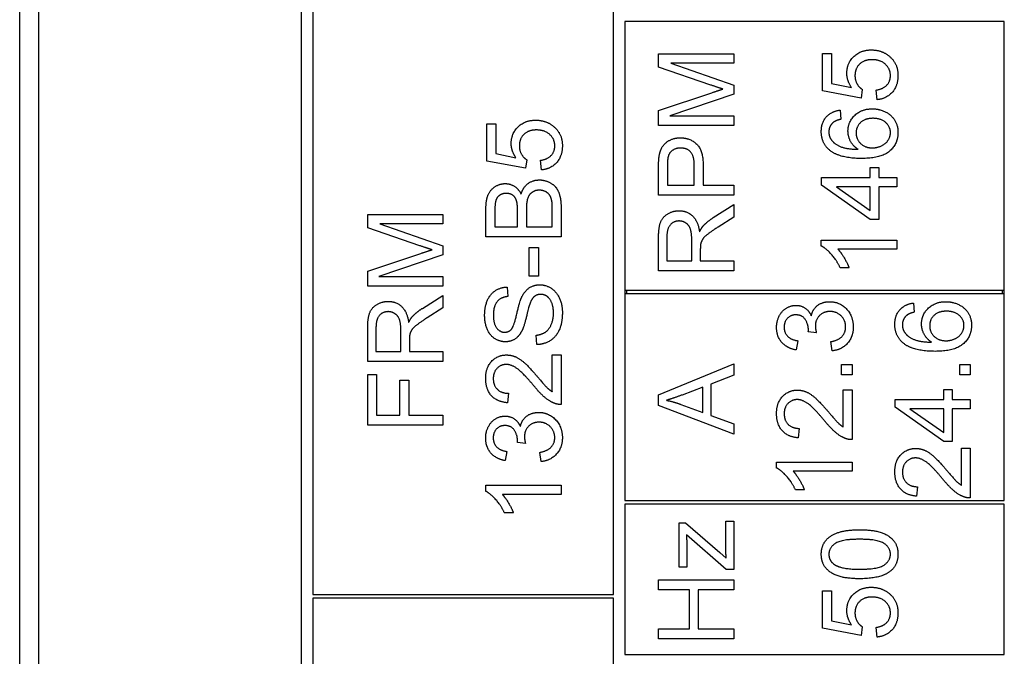
# Model space of a CAD drawing. Units: millimetres. Extents: x 699 to 9405, y 88 to 12258.
# Drawn here: x 2752 to 2778, y 4001 to 4018 of the extents above; entities that cross this region are included whole.
import ezdxf

# ---------------------------------------------------------------- set-up
doc = ezdxf.new("R2010")
doc.units = ezdxf.units.MM
doc.header["$LTSCALE"] = 45
doc.layers.add('Visible Edges(Hillmar_metric)', color=7, linetype='Continuous', lineweight=25)

msp = doc.modelspace()

# ---------------------------------------------------------------- linework, layer by layer
at = {"layer": 'Visible Edges(Hillmar_metric)'}
for p, q in [((2751.9738, 3982.739), (2751.9738, 4052.739)), ((2752.4738, 4052.239), (2752.4738, 3983.239)), ((2759.4738, 3983.239), (2759.4738, 4052.239)), ((2759.7738, 4018.439), (2759.7738, 4002.439)), ((2767.7738, 4002.439), (2767.7738, 4018.439)), ((2778.1738, 4017.689), (2768.0738, 4017.689)), ((2768.0738, 4017.689), (2768.0738, 4010.539)), ((2778.1738, 4010.539), (2778.1738, 4017.689)), ((2768.9738, 4016.8338), (2770.9738, 4016.8338)), ((2768.9738, 4016.4786), (2768.9738, 4016.8338)), ((2770.9738, 4016.8338), (2770.9738, 4016.5792)), ((2773.3374, 4016.8399), (2773.5722, 4016.8399)), ((2773.3374, 4015.846), (2773.3374, 4016.8399)), ((2773.5722, 4016.8399), (2773.5722, 4016.0427)), ((2770.3656, 4015.9985), (2768.9738, 4016.4786)), ((2770.9738, 4016.5792), (2769.3, 4016.5792)), ((2769.3, 4016.5792), (2770.9738, 4015.9954)), ((2770.9738, 4015.9954), (2770.9738, 4015.7576)), ((2773.5722, 4016.0427), (2774.1088, 4015.9344)), ((2768.9738, 4015.3216), (2770.3899, 4015.7957)), ((2770.9738, 4015.7576), (2769.271, 4015.1783)), ((2774.3649, 4015.6524), (2773.3374, 4015.846)), ((2774.3953, 4015.8826), (2774.3649, 4015.6524)), ((2774.7871, 4015.6082), (2774.7658, 4015.8658)), ((2768.9738, 4014.9238), (2768.9738, 4015.3216)), ((2769.271, 4015.1783), (2770.9738, 4015.1783)), ((2770.9738, 4015.1783), (2770.9738, 4014.9238)), ((2773.8024, 4015.3308), (2773.8222, 4015.0869)), ((2764.4066, 4014.9692), (2764.6414, 4014.9692)), ((2764.4066, 4013.9753), (2764.4066, 4014.9692)), ((2764.6414, 4014.9692), (2764.6414, 4014.1719)), ((2770.9738, 4014.9238), (2768.9738, 4014.9238)), ((2764.6414, 4014.1719), (2765.178, 4014.0637)), ((2765.4341, 4013.7817), (2764.4066, 4013.9753)), ((2765.4646, 4014.0119), (2765.4341, 4013.7817)), ((2765.8563, 4013.7375), (2765.835, 4013.9951)), ((2769.2101, 4013.8445), (2769.2101, 4013.3323)), ((2769.925, 4013.3323), (2769.925, 4013.8491)), ((2770.1613, 4013.846), (2770.1613, 4013.3323)), ((2768.9738, 4013.067), (2768.9738, 4013.8216)), ((2774.6072, 4013.5335), (2774.6072, 4013.8033)), ((2774.6072, 4013.8033), (2774.8328, 4013.8033)), ((2774.8328, 4013.8033), (2774.8328, 4013.5335)), ((2769.2101, 4013.3323), (2769.925, 4013.3323)), ((2770.1613, 4013.3323), (2770.9738, 4013.3323)), ((2770.9738, 4013.3323), (2770.9738, 4013.067)), ((2773.3115, 4013.5335), (2774.6072, 4013.5335)), ((2773.3115, 4013.3323), (2773.3115, 4013.5335)), ((2774.6072, 4012.4207), (2773.3115, 4013.3323)), ((2774.8328, 4013.5335), (2775.3115, 4013.5335)), ((2775.3115, 4013.5335), (2775.3115, 4013.2881)), ((2770.9738, 4013.067), (2768.9738, 4013.067)), ((2774.6072, 4013.2881), (2773.7048, 4013.2881)), ((2773.7048, 4013.2881), (2774.6072, 4012.6616)), ((2774.6072, 4012.6616), (2774.6072, 4013.2881)), ((2775.3115, 4013.2881), (2774.8328, 4013.2881)), ((2774.8328, 4013.2881), (2774.8328, 4012.4207)), ((2770.4296, 4012.468), (2770.9738, 4012.814)), ((2770.9738, 4012.814), (2770.9738, 4012.4832)), ((2761.2333, 4012.2001), (2761.2333, 4012.5553)), ((2761.2333, 4012.5553), (2763.2333, 4012.5553)), ((2763.2333, 4012.5553), (2763.2333, 4012.3007)), ((2764.3807, 4011.9616), (2764.3807, 4012.7116)), ((2764.617, 4012.6262), (2764.617, 4012.2268)), ((2765.2207, 4012.2268), (2765.2207, 4012.6582)), ((2765.4569, 4012.6887), (2765.4569, 4012.2268)), ((2766.1444, 4012.2268), (2766.1444, 4012.7253)), ((2766.3807, 4012.7238), (2766.3807, 4011.9616)), ((2763.2333, 4012.3007), (2761.5595, 4012.3007)), ((2761.5595, 4012.3007), (2763.2333, 4011.7169)), ((2770.9738, 4012.4832), (2770.5576, 4012.218)), ((2774.8328, 4012.4207), (2774.6072, 4012.4207)), ((2762.6251, 4011.7199), (2761.2333, 4012.2001)), ((2764.617, 4012.2268), (2765.2207, 4012.2268)), ((2765.4569, 4012.2268), (2766.1444, 4012.2268)), ((2766.3807, 4011.9616), (2764.3807, 4011.9616)), ((2768.9738, 4011.0533), (2768.9738, 4011.9405)), ((2769.1948, 4011.9512), (2769.1948, 4011.3186)), ((2769.8564, 4011.3186), (2769.8564, 4011.8872)), ((2773.3039, 4011.7134), (2773.3039, 4011.8719)), ((2773.3039, 4011.8719), (2775.3115, 4011.8719)), ((2775.3115, 4011.8719), (2775.3115, 4011.6265)), ((2761.2333, 4011.0431), (2762.6495, 4011.5172)), ((2763.2333, 4011.7169), (2763.2333, 4011.4791)), ((2765.5332, 4011.6704), (2765.7801, 4011.6704)), ((2765.5332, 4010.9143), (2765.5332, 4011.6704)), ((2765.7801, 4011.6704), (2765.7801, 4010.9143)), ((2770.0851, 4011.625), (2770.0851, 4011.3186)), ((2775.3115, 4011.6265), (2773.7475, 4011.6265)), ((2763.2333, 4011.4791), (2761.5306, 4010.8998)), ((2769.1948, 4011.3186), (2769.8564, 4011.3186)), ((2770.0851, 4011.3186), (2770.9738, 4011.3186)), ((2770.9738, 4011.3186), (2770.9738, 4011.0533)), ((2761.2333, 4010.6453), (2761.2333, 4011.0431)), ((2770.9738, 4011.0533), (2768.9738, 4011.0533)), ((2774.0432, 4011.1356), (2773.8054, 4011.1356)), ((2761.5306, 4010.8998), (2763.2333, 4010.8998)), ((2763.2333, 4010.8998), (2763.2333, 4010.6453)), ((2765.7801, 4010.9143), (2765.5332, 4010.9143)), ((2763.2333, 4010.6453), (2761.2333, 4010.6453)), ((2764.9432, 4010.6216), (2764.963, 4010.3686)), ((2768.0738, 4010.539), (2768.0738, 4010.439)), ((2768.0738, 4010.539), (2778.1738, 4010.539)), ((2768.0738, 4010.439), (2768.0738, 4004.939)), ((2778.1738, 4010.439), (2768.0738, 4010.439)), ((2768.1238, 4010.539), (2768.1238, 4010.439)), ((2778.1238, 4010.439), (2778.1238, 4010.539)), ((2778.1738, 4010.439), (2778.1738, 4010.539)), ((2778.1738, 4004.939), (2778.1738, 4010.439)), ((2762.6891, 4010.0538), (2763.2333, 4010.3998)), ((2763.2333, 4010.3998), (2763.2333, 4010.069)), ((2775.7595, 4010.1954), (2775.7793, 4009.9515)), ((2763.2333, 4010.069), (2762.8172, 4009.8038)), ((2761.2333, 4008.6392), (2761.2333, 4009.5263)), ((2761.4544, 4009.537), (2761.4544, 4008.9044)), ((2762.1159, 4008.9044), (2762.1159, 4009.473)), ((2773.173, 4009.4058), (2772.9581, 4009.4317)), ((2762.3446, 4009.2108), (2762.3446, 4008.9044)), ((2765.7374, 4009.0881), (2765.7161, 4009.3381)), ((2772.6761, 4009.1908), (2772.6319, 4008.9454)), ((2773.5907, 4008.921), (2773.5587, 4009.1664)), ((2761.4544, 4008.9044), (2762.1159, 4008.9044)), ((2762.3446, 4008.9044), (2763.2333, 4008.9044)), ((2763.2333, 4008.9044), (2763.2333, 4008.6392)), ((2763.2333, 4008.6392), (2761.2333, 4008.6392)), ((2766.1444, 4007.835), (2766.1444, 4008.8152)), ((2766.1444, 4008.8152), (2766.3807, 4008.8152)), ((2766.3807, 4008.8152), (2766.3807, 4007.4936)), ((2768.9738, 4007.7549), (2770.9738, 4008.5719)), ((2770.9738, 4008.5719), (2770.9738, 4008.2701)), ((2773.8422, 4008.2808), (2773.8422, 4008.5597)), ((2773.8422, 4008.5597), (2774.1212, 4008.5597)), ((2774.1212, 4008.5597), (2774.1212, 4008.2808)), ((2776.9896, 4008.5597), (2777.2686, 4008.5597)), ((2776.9896, 4008.2808), (2776.9896, 4008.5597)), ((2777.2686, 4008.5597), (2777.2686, 4008.2808)), ((2761.2333, 4006.941), (2761.2333, 4008.2916)), ((2761.2333, 4008.2916), (2761.4696, 4008.2916)), ((2761.4696, 4008.2916), (2761.4696, 4007.2062)), ((2762.0885, 4007.2062), (2762.0885, 4008.1453)), ((2762.0885, 4008.1453), (2762.3248, 4008.1453)), ((2762.3248, 4008.1453), (2762.3248, 4007.2062)), ((2770.9738, 4008.2701), (2770.3686, 4008.0384)), ((2774.1212, 4008.2808), (2773.8422, 4008.2808)), ((2777.2686, 4008.2808), (2776.9896, 4008.2808)), ((2770.1537, 4007.9561), (2769.5988, 4007.7457)), ((2770.1537, 4007.2762), (2770.1537, 4007.9561)), ((2770.3686, 4008.0384), (2770.3686, 4007.2)), ((2773.8849, 4006.8997), (2773.8849, 4007.8799)), ((2773.8849, 4007.8799), (2774.1212, 4007.8799)), ((2774.1212, 4007.8799), (2774.1212, 4006.5582)), ((2776.5643, 4007.6222), (2776.5643, 4007.892)), ((2776.5643, 4007.892), (2776.7899, 4007.892)), ((2776.7899, 4007.892), (2776.7899, 4007.6222)), ((2764.9768, 4007.7924), (2764.9508, 4007.5393)), ((2768.9738, 4007.4683), (2768.9738, 4007.7549)), ((2775.2686, 4007.6222), (2776.5643, 4007.6222)), ((2775.2686, 4007.421), (2775.2686, 4007.6222)), ((2776.7899, 4007.6222), (2777.2686, 4007.6222)), ((2777.2686, 4007.6222), (2777.2686, 4007.3768)), ((2770.9738, 4006.7), (2768.9738, 4007.4683)), ((2769.5668, 4007.4972), (2770.1537, 4007.2762)), ((2776.5643, 4006.5094), (2775.2686, 4007.421)), ((2776.5643, 4007.3768), (2775.6619, 4007.3768)), ((2775.6619, 4007.3768), (2776.5643, 4006.7503)), ((2776.5643, 4006.7503), (2776.5643, 4007.3768)), ((2777.2686, 4007.3768), (2776.7899, 4007.3768)), ((2776.7899, 4007.3768), (2776.7899, 4006.5094)), ((2761.4696, 4007.2062), (2762.0885, 4007.2062)), ((2762.3248, 4007.2062), (2763.2333, 4007.2062)), ((2763.2333, 4007.2062), (2763.2333, 4006.941)), ((2770.3686, 4007.2), (2770.9738, 4006.9805)), ((2763.2333, 4006.941), (2761.2333, 4006.941)), ((2770.9738, 4006.9805), (2770.9738, 4006.7)), ((2772.7172, 4006.857), (2772.6913, 4006.6039)), ((2776.7899, 4006.5094), (2776.5643, 4006.5094)), ((2764.9356, 4006.2436), (2764.8914, 4005.9981)), ((2765.4326, 4006.4585), (2765.2176, 4006.4844)), ((2777.0323, 4006.3265), (2777.2686, 4006.3265)), ((2777.0323, 4005.3463), (2777.0323, 4006.3265)), ((2777.2686, 4006.3265), (2777.2686, 4005.0049)), ((2765.8502, 4005.9738), (2765.8182, 4006.2192)), ((2772.1136, 4005.8021), (2772.1136, 4005.9606)), ((2772.1136, 4005.9606), (2774.1212, 4005.9606)), ((2774.1212, 4005.9606), (2774.1212, 4005.7152)), ((2774.1212, 4005.7152), (2772.5572, 4005.7152)), ((2764.3731, 4005.1841), (2764.3731, 4005.3427)), ((2764.3731, 4005.3427), (2766.3807, 4005.3427)), ((2766.3807, 4005.3427), (2766.3807, 4005.0972)), ((2772.8529, 4005.2244), (2772.6151, 4005.2244)), ((2775.8646, 4005.3036), (2775.8387, 4005.0506)), ((2766.3807, 4005.0972), (2764.8167, 4005.0972)), ((2768.0738, 4004.939), (2778.1738, 4004.939)), ((2778.1738, 4004.839), (2768.0738, 4004.839)), ((2768.0738, 4004.839), (2768.0738, 4000.839)), ((2778.1738, 4000.839), (2778.1738, 4004.839)), ((2765.1124, 4004.6064), (2764.8746, 4004.6064)), ((2769.5241, 4004.3419), (2769.6872, 4004.3419)), ((2769.5241, 4003.159), (2769.5241, 4004.3419)), ((2769.6872, 4004.3419), (2770.6064, 4003.5568)), ((2770.7619, 4003.7169), (2770.7619, 4004.3861)), ((2770.7619, 4004.3861), (2770.9738, 4004.3861)), ((2770.9738, 4004.3861), (2770.9738, 4003.1041)), ((2770.7741, 4003.1041), (2769.7162, 4004.0248)), ((2769.7238, 4003.7474), (2769.7238, 4003.159)), ((2770.6064, 4003.5568), (2770.7741, 4003.4059)), ((2769.7238, 4003.159), (2769.5241, 4003.159)), ((2770.9738, 4003.1041), (2770.7741, 4003.1041)), ((2768.9738, 4002.5584), (2768.9738, 4002.8236)), ((2768.9738, 4002.8236), (2770.9738, 4002.8236)), ((2770.9738, 4002.8236), (2770.9738, 4002.5584)), ((2759.7738, 4002.439), (2767.7738, 4002.439)), ((2767.7738, 4002.339), (2759.7738, 4002.339)), ((2759.7738, 4002.339), (2759.7738, 3993.339)), ((2767.7738, 3993.339), (2767.7738, 4002.339)), ((2769.7954, 4002.5584), (2768.9738, 4002.5584)), ((2769.7954, 4001.5218), (2769.7954, 4002.5584)), ((2770.9738, 4002.5584), (2770.0317, 4002.5584)), ((2770.0317, 4002.5584), (2770.0317, 4001.5218)), ((2773.3374, 4001.5393), (2773.3374, 4002.5332)), ((2773.3374, 4002.5332), (2773.5722, 4002.5332)), ((2773.5722, 4002.5332), (2773.5722, 4001.736)), ((2774.3649, 4001.3457), (2773.3374, 4001.5393)), ((2773.5722, 4001.736), (2774.1088, 4001.6277)), ((2774.3953, 4001.5759), (2774.3649, 4001.3457)), ((2774.7871, 4001.3015), (2774.7658, 4001.5591)), ((2768.9738, 4001.2565), (2768.9738, 4001.5218)), ((2768.9738, 4001.5218), (2769.7954, 4001.5218)), ((2770.0317, 4001.5218), (2770.9738, 4001.5218)), ((2770.9738, 4001.5218), (2770.9738, 4001.2565)), ((2770.9738, 4001.2565), (2768.9738, 4001.2565)), ((2768.0738, 4000.839), (2778.1738, 4000.839))]:
    msp.add_line(p, q, dxfattribs=at)
for points in [[(2773.9838, 4016.3125), (2773.9838, 4016.5747), (2774.3466, 4016.9344), (2774.6316, 4016.9344)], [(2774.6316, 4016.9344), (2774.9045, 4016.9344), (2775.1027, 4016.7759)], [(2775.1027, 4016.7759), (2775.345, 4016.5838), (2775.345, 4016.2515)], [(2774.6545, 4016.6738), (2774.4441, 4016.6738), (2774.2002, 4016.439), (2774.2002, 4016.2469)], [(2775.1438, 4016.25), (2775.1438, 4016.4299), (2774.8755, 4016.6738), (2774.6545, 4016.6738)], [(2774.1088, 4015.9344), (2773.9838, 4016.1143), (2773.9838, 4016.3125)], [(2774.2002, 4016.2469), (2774.2002, 4016.128), (2774.3085, 4015.9375), (2774.3953, 4015.8826)], [(2774.7658, 4015.8658), (2774.9548, 4015.8948), (2775.1438, 4016.1021), (2775.1438, 4016.25)], [(2775.345, 4016.2515), (2775.345, 4015.9786), (2775.0402, 4015.6326), (2774.7871, 4015.6082)], [(2770.6857, 4015.8917), (2770.5774, 4015.9253), (2770.3656, 4015.9985)], [(2770.3899, 4015.7957), (2770.5881, 4015.8613), (2770.6857, 4015.8917)], [(2773.3039, 4014.7622), (2773.3039, 4014.9985), (2773.5691, 4015.3003), (2773.8024, 4015.3308)], [(2774.0142, 4014.7744), (2774.0142, 4015.0198), (2774.3755, 4015.3658), (2774.6621, 4015.3658)], [(2774.6621, 4015.3658), (2774.8496, 4015.3658), (2775.1728, 4015.2027), (2775.345, 4014.9192), (2775.345, 4014.7393)], [(2765.053, 4014.4417), (2765.053, 4014.7039), (2765.4158, 4015.0637), (2765.7008, 4015.0637)], [(2765.7008, 4015.0637), (2765.9737, 4015.0637), (2766.1719, 4014.9052)], [(2766.1719, 4014.9052), (2766.4143, 4014.7131), (2766.4143, 4014.3808)], [(2773.6103, 4014.9939), (2773.5051, 4014.8933), (2773.5051, 4014.7469)], [(2773.8222, 4015.0869), (2773.6774, 4015.0533), (2773.6103, 4014.9939)], [(2774.6774, 4015.1128), (2774.47, 4015.1128), (2774.2307, 4014.8933), (2774.2307, 4014.7241)], [(2775.1438, 4014.7332), (2775.1438, 4014.8902), (2774.8923, 4015.1128), (2774.6774, 4015.1128)], [(2765.7237, 4014.803), (2765.5133, 4014.803), (2765.2694, 4014.5683), (2765.2694, 4014.3762)], [(2766.213, 4014.3792), (2766.213, 4014.5591), (2765.9447, 4014.803), (2765.7237, 4014.803)], [(2773.5325, 4014.2591), (2773.3039, 4014.4451), (2773.3039, 4014.7622)], [(2773.5051, 4014.7469), (2773.5051, 4014.6295), (2773.5707, 4014.5411)], [(2774.281, 4014.2881), (2774.1453, 4014.3765), (2774.0142, 4014.6341), (2774.0142, 4014.7744)], [(2774.2307, 4014.7241), (2774.2307, 4014.5579), (2774.47, 4014.3262), (2774.6636, 4014.3262)], [(2775.345, 4014.7393), (2775.345, 4014.4314), (2774.8938, 4014.0442), (2774.3755, 4014.0442)], [(2774.6636, 4014.3262), (2774.7902, 4014.3262), (2775.0219, 4014.4344), (2775.1438, 4014.6265), (2775.1438, 4014.7332)], [(2765.178, 4014.0637), (2765.053, 4014.2436), (2765.053, 4014.4417)], [(2765.2694, 4014.3762), (2765.2694, 4014.2573), (2765.3777, 4014.0667), (2765.4646, 4014.0119)], [(2765.835, 4013.9951), (2766.024, 4014.0241), (2766.213, 4014.2314), (2766.213, 4014.3792)], [(2766.4143, 4014.3808), (2766.4143, 4014.1079), (2766.1094, 4013.7619), (2765.8563, 4013.7375)], [(2768.9936, 4014.1265), (2769.018, 4014.2744), (2769.1552, 4014.4725), (2769.4037, 4014.5945), (2769.5531, 4014.5945)], [(2769.5531, 4014.5945), (2769.8076, 4014.5945), (2770.1613, 4014.2698), (2770.1613, 4013.846)], [(2773.5707, 4014.5411), (2773.6545, 4014.4253), (2773.9807, 4014.2911), (2774.281, 4014.2881)], [(2768.9738, 4013.8216), (2768.9738, 4014.0213), (2768.9936, 4014.1265)], [(2769.5607, 4014.3216), (2769.4357, 4014.3216), (2769.2558, 4014.1951), (2769.2284, 4014.0914)], [(2769.925, 4013.8491), (2769.925, 4014.1067), (2769.7345, 4014.3216), (2769.5607, 4014.3216)], [(2774.3755, 4014.0442), (2773.7963, 4014.0442), (2773.5325, 4014.2591)], [(2769.2284, 4014.0914), (2769.2101, 4014.0244), (2769.2101, 4013.8445)], [(2764.3807, 4012.7116), (2764.3807, 4012.9402), (2764.5027, 4013.2177), (2764.7542, 4013.3747), (2764.8929, 4013.3747)], [(2764.8929, 4013.3747), (2765.021, 4013.3747), (2765.2466, 4013.236), (2765.3167, 4013.0942)], [(2765.3167, 4013.0942), (2765.3701, 4013.2771), (2765.6261, 4013.4722), (2765.8015, 4013.4722)], [(2765.8015, 4013.4722), (2765.9417, 4013.4722), (2766.1826, 4013.3533), (2766.3136, 4013.1795), (2766.3807, 4012.9158), (2766.3807, 4012.7238)], [(2764.9234, 4013.114), (2764.8243, 4013.114), (2764.6734, 4013.018), (2764.617, 4012.8411), (2764.617, 4012.6262)], [(2765.1978, 4012.9113), (2765.1673, 4013.0119), (2765.0286, 4013.114), (2764.9234, 4013.114)], [(2765.7999, 4013.1994), (2765.6886, 4013.1994), (2765.524, 4013.082), (2765.4569, 4012.8792), (2765.4569, 4012.6887)], [(2766.1353, 4012.9052), (2766.1185, 4012.9966), (2766.0423, 4013.1201), (2765.896, 4013.1994), (2765.7999, 4013.1994)], [(2765.2207, 4012.6582), (2765.2207, 4012.835), (2765.1978, 4012.9113)], [(2766.1444, 4012.7253), (2766.1444, 4012.8533), (2766.1353, 4012.9052)], [(2768.9738, 4011.9405), (2768.9738, 4012.2073), (2769.082, 4012.4863), (2769.3549, 4012.6524), (2769.5195, 4012.6524)], [(2769.5195, 4012.6524), (2769.7329, 4012.6524), (2770.0241, 4012.3765), (2770.0637, 4012.0899)], [(2769.5195, 4012.3795), (2769.3778, 4012.3795), (2769.1948, 4012.1738), (2769.1948, 4011.9512)], [(2769.8564, 4011.8872), (2769.8564, 4012.0686), (2769.7817, 4012.2728), (2769.6156, 4012.3795), (2769.5195, 4012.3795)], [(2770.1628, 4012.2485), (2770.2695, 4012.3643), (2770.4296, 4012.468)], [(2770.0637, 4012.0899), (2770.114, 4012.1936), (2770.1628, 4012.2485)], [(2770.5576, 4012.218), (2770.3778, 4012.1021), (2770.1872, 4011.9527), (2770.1095, 4011.8338), (2770.0942, 4011.7728)], [(2770.0942, 4011.7728), (2770.0851, 4011.7271), (2770.0851, 4011.625)], [(2762.9452, 4011.6132), (2762.837, 4011.6468), (2762.6251, 4011.7199)], [(2762.6495, 4011.5172), (2762.8476, 4011.5828), (2762.9452, 4011.6132)], [(2773.8054, 4011.1356), (2773.7094, 4011.3414), (2773.4335, 4011.6494), (2773.3039, 4011.7134)], [(2773.7475, 4011.6265), (2773.8313, 4011.5381), (2774.0005, 4011.25), (2774.0432, 4011.1356)], [(2764.3457, 4009.8686), (2764.3457, 4010.0911), (2764.489, 4010.4311), (2764.7679, 4010.6155), (2764.9432, 4010.6216)], [(2765.3274, 4010.3411), (2765.4082, 4010.5149), (2765.6551, 4010.6811), (2765.8152, 4010.6811)], [(2765.8152, 4010.6811), (2765.9752, 4010.6811), (2766.2572, 4010.4981), (2766.4143, 4010.1552), (2766.4143, 4009.9417)], [(2761.2333, 4009.5263), (2761.2333, 4009.7931), (2761.3415, 4010.0721), (2761.6144, 4010.2382), (2761.779, 4010.2382)], [(2761.779, 4010.2382), (2761.9925, 4010.2382), (2762.2836, 4009.9623), (2762.3233, 4009.6757)], [(2764.963, 4010.3686), (2764.7725, 4010.3488), (2764.5789, 4010.111), (2764.5789, 4009.8792)], [(2765.0576, 4009.4951), (2765.1261, 4009.5728), (2765.2725, 4010.2207), (2765.3274, 4010.3411)], [(2765.556, 4010.1917), (2765.524, 4010.111), (2765.3914, 4009.5576), (2765.3319, 4009.4463)], [(2765.838, 4010.4265), (2765.7435, 4010.4265), (2765.6033, 4010.3183), (2765.556, 4010.1917)], [(2766.178, 4009.9295), (2766.178, 4010.0805), (2766.088, 4010.3137), (2765.931, 4010.4265), (2765.838, 4010.4265)], [(2773.0374, 4009.857), (2773.0785, 4010.0353), (2773.3361, 4010.2305), (2773.5297, 4010.2305)], [(2773.5297, 4010.2305), (2773.7904, 4010.2305), (2774.1547, 4009.8478), (2774.1547, 4009.5567)], [(2775.261, 4009.6268), (2775.261, 4009.8631), (2775.5262, 4010.1649), (2775.7595, 4010.1954)], [(2775.9713, 4009.639), (2775.9713, 4009.8844), (2776.3326, 4010.2305), (2776.6192, 4010.2305)], [(2776.6192, 4010.2305), (2776.8067, 4010.2305), (2777.1299, 4010.0674), (2777.3021, 4009.7838), (2777.3021, 4009.6039)], [(2761.779, 4009.9654), (2761.6373, 4009.9654), (2761.4544, 4009.7596), (2761.4544, 4009.537)], [(2762.1159, 4009.473), (2762.1159, 4009.6544), (2762.0412, 4009.8587), (2761.8751, 4009.9654), (2761.779, 4009.9654)], [(2762.4223, 4009.8343), (2762.529, 4009.9501), (2762.6891, 4010.0538)], [(2765.7161, 4009.3381), (2765.867, 4009.3564), (2766.0591, 4009.486), (2766.178, 4009.7588), (2766.178, 4009.9295)], [(2766.4143, 4009.9417), (2766.4143, 4009.6689), (2766.2557, 4009.303), (2765.9386, 4009.0942), (2765.7374, 4009.0881)], [(2772.1136, 4009.5475), (2772.1136, 4009.7106), (2772.2538, 4009.9866), (2772.4962, 4010.1329), (2772.6319, 4010.1329)], [(2772.6319, 4010.1329), (2772.7614, 4010.1329), (2772.9749, 4009.9942), (2773.0374, 4009.857)], [(2773.5343, 4009.9698), (2773.3651, 4009.9698), (2773.1456, 4009.7488), (2773.1456, 4009.578)], [(2773.952, 4009.5582), (2773.952, 4009.732), (2773.7111, 4009.9698), (2773.5343, 4009.9698)], [(2775.7793, 4009.9515), (2775.6345, 4009.918), (2775.5674, 4009.8585)], [(2776.6345, 4009.9774), (2776.4271, 4009.9774), (2776.1878, 4009.7579), (2776.1878, 4009.5887)], [(2777.1009, 4009.5978), (2777.1009, 4009.7549), (2776.8494, 4009.9774), (2776.6345, 4009.9774)], [(2762.3233, 4009.6757), (2762.3736, 4009.7794), (2762.4223, 4009.8343)], [(2762.8172, 4009.8038), (2762.6373, 4009.6879), (2762.4467, 4009.5385), (2762.369, 4009.4196), (2762.3537, 4009.3587)], [(2764.8975, 4009.1628), (2764.7451, 4009.1628), (2764.4829, 4009.335), (2764.3457, 4009.6658), (2764.3457, 4009.8686)], [(2764.5789, 4009.8792), (2764.5789, 4009.6384), (2764.7557, 4009.4174), (2764.8792, 4009.4174)], [(2772.6273, 4009.8799), (2772.4916, 4009.8799), (2772.3148, 4009.6969), (2772.3148, 4009.5521)], [(2772.9611, 4009.4713), (2772.9611, 4009.6283), (2772.7965, 4009.8799), (2772.6273, 4009.8799)], [(2775.5674, 4009.8585), (2775.4622, 4009.7579), (2775.4622, 4009.6116)], [(2764.8792, 4009.4174), (2764.9874, 4009.4174), (2765.0576, 4009.4951)], [(2765.3319, 4009.4463), (2765.2572, 4009.303), (2765.0347, 4009.1628), (2764.8975, 4009.1628)], [(2772.6319, 4008.9454), (2772.3849, 4008.9911), (2772.1136, 4009.3097), (2772.1136, 4009.5475)], [(2772.3148, 4009.5521), (2772.3148, 4009.4088), (2772.4947, 4009.2183), (2772.6761, 4009.1908)], [(2772.9581, 4009.4317), (2772.9611, 4009.4576), (2772.9611, 4009.4713)], [(2773.1456, 4009.578), (2773.1456, 4009.5094), (2773.173, 4009.4058)], [(2773.5587, 4009.1664), (2773.7675, 4009.2091), (2773.952, 4009.4119), (2773.952, 4009.5582)], [(2774.1547, 4009.5567), (2774.1547, 4009.293), (2773.8407, 4008.9454), (2773.5907, 4008.921)], [(2775.4896, 4009.1238), (2775.261, 4009.3097), (2775.261, 4009.6268)], [(2775.4622, 4009.6116), (2775.4622, 4009.4942), (2775.5277, 4009.4058)], [(2775.5277, 4009.4058), (2775.6116, 4009.2899), (2775.9378, 4009.1558), (2776.2381, 4009.1527)], [(2776.2381, 4009.1527), (2776.1024, 4009.2411), (2775.9713, 4009.4988), (2775.9713, 4009.639)], [(2776.1878, 4009.5887), (2776.1878, 4009.4225), (2776.4271, 4009.1908), (2776.6207, 4009.1908)], [(2777.3021, 4009.6039), (2777.3021, 4009.296), (2776.8509, 4008.9088), (2776.3326, 4008.9088)], [(2776.6207, 4009.1908), (2776.7473, 4009.1908), (2776.979, 4009.2991), (2777.1009, 4009.4911), (2777.1009, 4009.5978)], [(2762.3537, 4009.3587), (2762.3446, 4009.3129), (2762.3446, 4009.2108)], [(2776.3326, 4008.9088), (2775.7534, 4008.9088), (2775.4896, 4009.1238)], [(2764.3731, 4008.1887), (2764.3731, 4008.4768), (2764.6917, 4008.8122), (2764.928, 4008.8122)], [(2764.928, 4008.8122), (2765.0484, 4008.8122), (2765.2801, 4008.7146), (2765.5362, 4008.486), (2765.7603, 4008.2222)], [(2764.9219, 4008.5591), (2764.7755, 4008.5591), (2764.5758, 4008.3503), (2764.5758, 4008.1826)], [(2765.6414, 4008.0058), (2765.3731, 4008.3305), (2765.0621, 4008.5591), (2764.9219, 4008.5591)], [(2764.9508, 4007.5393), (2764.6688, 4007.5652), (2764.3731, 4007.9036), (2764.3731, 4008.1887)], [(2764.5758, 4008.1826), (2764.5758, 4008.0058), (2764.7893, 4007.7939), (2764.9768, 4007.7924)], [(2765.7603, 4008.2222), (2765.9447, 4008.0012), (2766.0774, 4007.8762), (2766.1444, 4007.835)], [(2766.21, 4007.5225), (2766.0743, 4007.5728), (2765.8136, 4007.7954), (2765.6414, 4008.0058)], [(2772.1136, 4007.2533), (2772.1136, 4007.5414), (2772.4322, 4007.8768), (2772.6684, 4007.8768)], [(2772.6684, 4007.8768), (2772.7889, 4007.8768), (2773.0206, 4007.7792), (2773.2767, 4007.5506), (2773.5008, 4007.2869)], [(2769.5988, 4007.7457), (2769.3457, 4007.6512), (2769.1842, 4007.6055)], [(2769.1842, 4007.6055), (2769.3762, 4007.5658), (2769.5668, 4007.4972)], [(2772.6624, 4007.6238), (2772.516, 4007.6238), (2772.3163, 4007.4149), (2772.3163, 4007.2472)], [(2773.3819, 4007.0704), (2773.1136, 4007.3951), (2772.8026, 4007.6238), (2772.6624, 4007.6238)], [(2766.3807, 4007.4936), (2766.2923, 4007.4905), (2766.21, 4007.5225)], [(2764.3731, 4006.6003), (2764.3731, 4006.7634), (2764.5133, 4007.0393), (2764.7557, 4007.1856), (2764.8914, 4007.1856)], [(2764.8914, 4007.1856), (2765.021, 4007.1856), (2765.2344, 4007.0469), (2765.2969, 4006.9097)], [(2765.2969, 4006.9097), (2765.338, 4007.0881), (2765.5957, 4007.2832), (2765.7893, 4007.2832)], [(2765.7893, 4007.2832), (2766.0499, 4007.2832), (2766.4143, 4006.9006), (2766.4143, 4006.6094)], [(2772.6913, 4006.6039), (2772.4093, 4006.6299), (2772.1136, 4006.9683), (2772.1136, 4007.2533)], [(2772.3163, 4007.2472), (2772.3163, 4007.0704), (2772.5297, 4006.8585), (2772.7172, 4006.857)], [(2773.9505, 4006.5872), (2773.8148, 4006.6375), (2773.5541, 4006.86), (2773.3819, 4007.0704)], [(2773.5008, 4007.2869), (2773.6852, 4007.0658), (2773.8178, 4006.9408), (2773.8849, 4006.8997)], [(2764.8868, 4006.9326), (2764.7511, 4006.9326), (2764.5743, 4006.7497), (2764.5743, 4006.6049)], [(2765.2207, 4006.5241), (2765.2207, 4006.6811), (2765.056, 4006.9326), (2764.8868, 4006.9326)], [(2765.7938, 4007.0225), (2765.6246, 4007.0225), (2765.4051, 4006.8015), (2765.4051, 4006.6308)], [(2766.2115, 4006.611), (2766.2115, 4006.7847), (2765.9707, 4007.0225), (2765.7938, 4007.0225)], [(2764.8914, 4005.9981), (2764.6444, 4006.0439), (2764.3731, 4006.3625), (2764.3731, 4006.6003)], [(2764.5743, 4006.6049), (2764.5743, 4006.4616), (2764.7542, 4006.271), (2764.9356, 4006.2436)], [(2765.2176, 4006.4844), (2765.2207, 4006.5103), (2765.2207, 4006.5241)], [(2765.4051, 4006.6308), (2765.4051, 4006.5622), (2765.4326, 4006.4585)], [(2765.8182, 4006.2192), (2766.0271, 4006.2619), (2766.2115, 4006.4646), (2766.2115, 4006.611)], [(2766.4143, 4006.6094), (2766.4143, 4006.3457), (2766.1002, 4005.9981), (2765.8502, 4005.9738)], [(2774.1212, 4006.5582), (2774.0328, 4006.5552), (2773.9505, 4006.5872)], [(2775.261, 4005.7), (2775.261, 4005.9881), (2775.5796, 4006.3235), (2775.8159, 4006.3235)], [(2775.8159, 4006.3235), (2775.9363, 4006.3235), (2776.168, 4006.2259), (2776.4241, 4005.9972), (2776.6482, 4005.7335)], [(2775.8098, 4006.0704), (2775.6634, 4006.0704), (2775.4637, 4005.8616), (2775.4637, 4005.6939)], [(2776.5293, 4005.517), (2776.261, 4005.8417), (2775.95, 4006.0704), (2775.8098, 4006.0704)], [(2772.6151, 4005.2244), (2772.5191, 4005.4302), (2772.2431, 4005.7381), (2772.1136, 4005.8021)], [(2776.6482, 4005.7335), (2776.8326, 4005.5125), (2776.9652, 4005.3875), (2777.0323, 4005.3463)], [(2772.5572, 4005.7152), (2772.641, 4005.6268), (2772.8102, 4005.3387), (2772.8529, 4005.2244)], [(2775.8387, 4005.0506), (2775.5567, 4005.0765), (2775.261, 4005.4149), (2775.261, 4005.7)], [(2775.4637, 4005.6939), (2775.4637, 4005.517), (2775.6771, 4005.3052), (2775.8646, 4005.3036)], [(2777.0979, 4005.0338), (2776.9622, 4005.0841), (2776.7015, 4005.3067), (2776.5293, 4005.517)], [(2764.8746, 4004.6064), (2764.7786, 4004.8122), (2764.5027, 4005.1201), (2764.3731, 4005.1841)], [(2764.8167, 4005.0972), (2764.9005, 4005.0088), (2765.0697, 4004.7207), (2765.1124, 4004.6064)], [(2777.2686, 4005.0049), (2777.1802, 4005.0018), (2777.0979, 4005.0338)], [(2773.3039, 4003.5073), (2773.3039, 4003.6674), (2773.4335, 4003.9113), (2773.6774, 4004.0683), (2774.028, 4004.1582), (2774.3252, 4004.1582)], [(2774.3252, 4004.1582), (2774.6774, 4004.1582), (2775.1103, 4004.0134), (2775.345, 4003.7253), (2775.345, 4003.5073)], [(2769.7162, 4004.0248), (2769.7238, 4003.8678), (2769.7238, 4003.7474)], [(2774.3252, 4003.9052), (2773.8313, 4003.9052), (2773.5066, 4003.675), (2773.5066, 4003.5042)], [(2775.1438, 4003.5073), (2775.1438, 4003.675), (2774.8176, 4003.9052), (2774.3252, 4003.9052)], [(2770.7741, 4003.4059), (2770.7619, 4003.5721), (2770.7619, 4003.7169)], [(2774.3252, 4002.8549), (2773.97, 4002.8549), (2773.5371, 4003.0012), (2773.3039, 4003.2878), (2773.3039, 4003.5073)], [(2773.5066, 4003.5042), (2773.5066, 4003.335), (2773.6499, 4003.2344)], [(2774.3252, 4003.1079), (2774.8191, 4003.1079), (2775.1438, 4003.3381), (2775.1438, 4003.5073)], [(2775.345, 4003.5073), (2775.345, 4003.2177), (2775.1392, 4003.053)], [(2773.6499, 4003.2344), (2773.8328, 4003.1079), (2774.3252, 4003.1079)], [(2775.1392, 4003.053), (2774.8877, 4002.8549), (2774.3252, 4002.8549)], [(2773.9838, 4002.0058), (2773.9838, 4002.268), (2774.3466, 4002.6277), (2774.6316, 4002.6277)], [(2774.6316, 4002.6277), (2774.9045, 4002.6277), (2775.1027, 4002.4692)], [(2774.6545, 4002.367), (2774.4441, 4002.367), (2774.2002, 4002.1323), (2774.2002, 4001.9402)], [(2775.1438, 4001.9433), (2775.1438, 4002.1231), (2774.8755, 4002.367), (2774.6545, 4002.367)], [(2775.1027, 4002.4692), (2775.345, 4002.2771), (2775.345, 4001.9448)], [(2774.1088, 4001.6277), (2773.9838, 4001.8076), (2773.9838, 4002.0058)], [(2774.2002, 4001.9402), (2774.2002, 4001.8213), (2774.3085, 4001.6308), (2774.3953, 4001.5759)], [(2774.7658, 4001.5591), (2774.9548, 4001.5881), (2775.1438, 4001.7954), (2775.1438, 4001.9433)], [(2775.345, 4001.9448), (2775.345, 4001.6719), (2775.0402, 4001.3259), (2774.7871, 4001.3015)]]:
    msp.add_open_spline(points, degree=2, dxfattribs=at)

doc.saveas('drawing.dxf')
